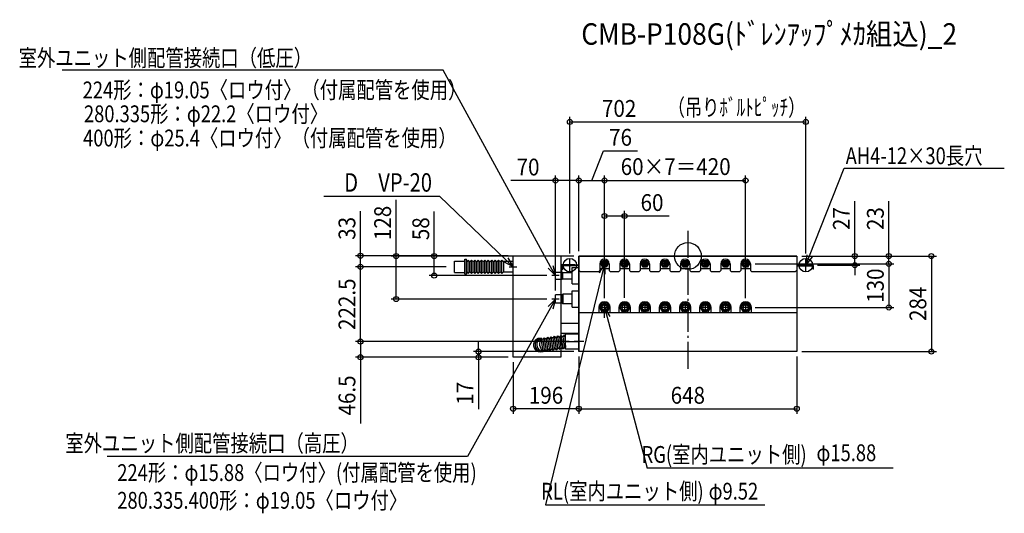
# Model space of a CAD drawing. Extents: x -1988 to 942, y -765 to 703.
import ezdxf
from ezdxf.enums import TextEntityAlignment as Align

# ---------------------------------------------------------------- set-up
doc = ezdxf.new("R2010")
doc.units = 0
doc.header["$LTSCALE"] = 20
doc.header["$PDMODE"] = 3
doc.header["$PDSIZE"] = -2
doc.linetypes.add('DASHDOT', pattern=[5.5, 4, -0.6, 0.3, -0.6])
doc.layers.get('DEFPOINTS').update_dxf_attribs({"linetype": 'CONTINUOUS'})
for name, color, linetype in [('ARRANGE', 1, 'CONTINUOUS'), ('BASIS', 6, 'DASHDOT'), ('DETAIL', 5, 'CONTINUOUS'), ('ETC', 61, 'CONTINUOUS'), ('FIX', 11, 'CONTINUOUS'), ('NOTE', 4, 'CONTINUOUS'), ('OUTLINE', 3, 'CONTINUOUS'), ('SIZE', 30, 'CONTINUOUS')]:
    doc.layers.add(name, color=color, linetype=linetype)
doc.styles.get("Standard").update_dxf_attribs({"font": 'SIMPLEX', "width": 0.9, "bigfont": 'BIGFONT'})

msp = doc.modelspace()

# ---------------------------------------------------------------- linework, layer by layer
at = {"layer": 'ARRANGE', "color": 1, "linetype": 'CONTINUOUS'}
msp.add_circle((0, 0), 40, dxfattribs=at)
msp.add_point((0, 0), dxfattribs=at)
at = {"layer": 'BASIS', "color": 6, "linetype": 'DASHDOT'}
msp.add_line((0, 75), (0, -344), dxfattribs=at)
at = {"layer": 'DEFPOINTS', "color": 7, "linetype": 'CONTINUOUS'}
for p in [(350.999539, 399.14583), (-324, 224.793532), (-248, 224.793532), (172, 224.793532), (-188, 119.239532), (-974.259436, 1), (-520, 1), (-324, 0), (-324, 0), (-324, 0), (-324, 0), (324, 0), (324, 0), (324, 0), (-350.999539, -7), (-188, -23), (190, -23), (350.999539, -7), (370.999539, -27), (496.873824, -27), (597.950361, -23), (-974.259436, -32), (-754.516043, -58), (-704.449609, -32), (-704.449609, -32), (-405.000316, -58), (-394, -116.999684), (-868.080536, -128), (-405.000316, -128), (-248, -138.899558), (-248, -138.899558), (-248, -139.922686), (-188, -138.899558), (597.950361, -153), (-974.259436, -254.5), (-338.100442, -254.5), (-338.100442, -254.5), (-622.97538, -284), (-324, -284), (-324, -284), (-324, -284), (324, -284), (324, -284), (724.47016, -284), (-520, -301), (-520, -301), (-520, -301), (-520, -454.019993), (324, -454.019993)]:
    msp.add_point(p, dxfattribs=at)
at = {"layer": 'DETAIL', "color": 5, "linetype": 'CONTINUOUS'}
for p, q in [((-520, 1), (-378.138107, 1)), ((-520, -301), (-520, 0)), ((-378.138107, 1), (-378.138107, -301)), ((324, 0), (-324, 0)), ((-324, 0), (-324, -284)), ((324, 0), (324, -284)), ((-693.943734, -49.043478), (-693.943734, -14.956522)), ((-693.943734, -14.956522), (-663.867008, -14.956522)), ((-663.867008, -53.655243), (-663.867008, -9.542711)), ((-663.867008, -9.542711), (-658.85422, -9.542711)), ((-658.85422, -53.655243), (-658.85422, -9.542711)), ((-658.85422, -16.961637), (-653.841432, -11.948849)), ((-653.841432, -52.051151), (-653.841432, -11.948849)), ((-653.841432, -11.948849), (-648.828645, -16.961637)), ((-648.828645, -16.961637), (-643.815857, -11.948849)), ((-648.828645, -47.038363), (-648.828645, -16.961637)), ((-643.815857, -52.051151), (-643.815857, -11.948849)), ((-643.815857, -11.948849), (-638.803069, -16.961637)), ((-638.803069, -16.961637), (-633.790281, -11.948849)), ((-638.803069, -47.038363), (-638.803069, -16.961637)), ((-633.790281, -52.051151), (-633.790281, -11.948849)), ((-633.790281, -11.948849), (-628.777494, -16.961637)), ((-628.777494, -16.961637), (-623.764706, -11.948849)), ((-628.777494, -47.038363), (-628.777494, -16.961637)), ((-623.764706, -52.051151), (-623.764706, -11.948849)), ((-623.764706, -11.948849), (-618.751918, -16.961637)), ((-618.751918, -16.961637), (-613.73913, -11.948849)), ((-618.751918, -47.038363), (-618.751918, -16.961637)), ((-613.73913, -52.051151), (-613.73913, -11.948849)), ((-613.73913, -11.948849), (-608.726343, -16.961637)), ((-608.726343, -16.961637), (-603.713555, -11.948849)), ((-608.726343, -47.038363), (-608.726343, -16.961637)), ((-603.713555, -52.051151), (-603.713555, -11.948849)), ((-603.713555, -11.948849), (-598.700767, -16.961637)), ((-598.700767, -16.961637), (-593.68798, -11.948849)), ((-598.700767, -47.038363), (-598.700767, -16.961637)), ((-593.68798, -52.051151), (-593.68798, -11.948849)), ((-593.68798, -11.948849), (-588.675192, -16.961637)), ((-588.675192, -16.961637), (-583.662404, -11.948849)), ((-588.675192, -47.038363), (-588.675192, -16.961637)), ((-583.662404, -52.051151), (-583.662404, -11.948849)), ((-583.662404, -11.948849), (-578.649616, -16.961637)), ((-578.649616, -16.961637), (-573.636829, -11.948849)), ((-578.649616, -47.038363), (-578.649616, -16.961637)), ((-573.636829, -52.051151), (-573.636829, -11.948849)), ((-573.636829, -11.948849), (-568.624041, -16.961637)), ((-568.624041, -16.961637), (-563.611253, -11.948849)), ((-568.624041, -47.038363), (-568.624041, -16.961637)), ((-563.611253, -52.051151), (-563.611253, -11.948849)), ((-563.611253, -11.948849), (-558.598465, -16.961637)), ((-558.598465, -16.961637), (-553.585678, -11.948849)), ((-558.598465, -47.038363), (-558.598465, -16.961637)), ((-553.585678, -52.051151), (-553.585678, -11.948849)), ((-553.585678, -11.948849), (-548.57289, -16.961637)), ((-548.57289, -16.460358), (-548.57289, -47.539642)), ((-520, -16.460358), (-548.57289, -16.460358)), ((-375.832225, -24.694118), (-336.030691, -24.694118)), ((-375.832225, -27), (-375.832225, -47.295652)), ((-375.832225, -27), (-336.030691, -27)), ((-324, -27), (-371.821995, -27)), ((-336.030691, -24.694118), (-336.030691, -27)), ((-262, -22.6), (-262, -42.6)), ((-258.970532, -23), (-253.485266, -13.499241)), ((-253.485266, -32.500759), (-258.970532, -23)), ((-253.485266, -13.499241), (-242.514734, -13.499241)), ((-237.029468, -23), (-242.514734, -13.499241)), ((-237.029468, -23), (-242.514734, -32.500759)), ((-234, -22.6), (-234, -42.6)), ((-202, -22.6), (-202, -42.6)), ((-198.970532, -23), (-193.485266, -13.499241)), ((-193.485266, -32.500759), (-198.970532, -23)), ((-193.485266, -13.499241), (-182.514734, -13.499241)), ((-177.029468, -23), (-182.514734, -13.499241)), ((-177.029468, -23), (-182.514734, -32.500759)), ((-174, -22.6), (-174, -42.6)), ((-142, -22.6), (-142, -42.6)), ((-138.970532, -23), (-133.485266, -13.499241)), ((-133.485266, -32.500759), (-138.970532, -23)), ((-133.485266, -13.499241), (-122.514734, -13.499241)), ((-117.029468, -23), (-122.514734, -13.499241)), ((-117.029468, -23), (-122.514734, -32.500759)), ((-114, -22.6), (-114, -42.6)), ((-82, -22.6), (-82, -42.6)), ((-78.970532, -23), (-73.485266, -13.499241)), ((-73.485266, -32.500759), (-78.970532, -23)), ((-73.485266, -13.499241), (-62.514734, -13.499241)), ((-62.514734, -13.499241), (-57.029468, -23)), ((-57.029468, -23), (-62.514734, -32.500759)), ((-54, -22.6), (-54, -42.6)), ((-22, -22.6), (-22, -42.6)), ((-18.970532, -23), (-13.485266, -13.499241)), ((-13.485266, -32.500759), (-18.970532, -23)), ((-13.485266, -13.499241), (-2.514734, -13.499241)), ((-2.514734, -13.499241), (2.970532, -23)), ((2.970532, -23), (-2.514734, -32.500759)), ((6, -22.6), (6, -42.6)), ((38, -22.6), (38, -42.6)), ((41.029468, -23), (46.514734, -13.499241)), ((46.514734, -32.500759), (41.029468, -23)), ((46.514734, -13.499241), (57.485266, -13.499241)), ((57.485266, -13.499241), (62.970532, -23)), ((62.970532, -23), (57.485266, -32.500759)), ((66, -22.6), (66, -42.6)), ((98, -22.6), (98, -42.6)), ((101.029468, -23), (106.514734, -13.499241)), ((106.514734, -32.500759), (101.029468, -23)), ((106.514734, -13.499241), (117.485266, -13.499241)), ((117.485266, -13.499241), (122.970532, -23)), ((122.970532, -23), (117.485266, -32.500759)), ((126, -22.6), (126, -42.6)), ((158, -22.6), (158, -42.6)), ((161.029468, -23), (166.514734, -13.499241)), ((166.514734, -32.500759), (161.029468, -23)), ((166.514734, -13.499241), (177.485266, -13.499241)), ((177.485266, -13.499241), (182.970532, -23)), ((182.970532, -23), (177.485266, -32.500759)), ((186, -22.6), (186, -42.6)), ((324, -27), (371.821995, -27)), ((-693.943734, -49.043478), (-663.867008, -49.043478)), ((-663.867008, -53.655243), (-658.85422, -53.655243)), ((-658.85422, -47.038363), (-653.841432, -52.051151)), ((-648.828645, -47.038363), (-653.841432, -52.051151)), ((-648.828645, -47.038363), (-643.815857, -52.051151)), ((-638.803069, -47.038363), (-643.815857, -52.051151)), ((-638.803069, -47.038363), (-633.790281, -52.051151)), ((-628.777494, -47.038363), (-633.790281, -52.051151)), ((-628.777494, -47.038363), (-623.764706, -52.051151)), ((-618.751918, -47.038363), (-623.764706, -52.051151)), ((-618.751918, -47.038363), (-613.73913, -52.051151)), ((-608.726343, -47.038363), (-613.73913, -52.051151)), ((-608.726343, -47.038363), (-603.713555, -52.051151)), ((-598.700767, -47.038363), (-603.713555, -52.051151)), ((-598.700767, -47.038363), (-593.68798, -52.051151)), ((-588.675192, -47.038363), (-593.68798, -52.051151)), ((-588.675192, -47.038363), (-583.662404, -52.051151)), ((-578.649616, -47.038363), (-583.662404, -52.051151)), ((-578.649616, -47.038363), (-573.636829, -52.051151)), ((-568.624041, -47.038363), (-573.636829, -52.051151)), ((-568.624041, -47.038363), (-563.611253, -52.051151)), ((-558.598465, -47.038363), (-563.611253, -52.051151)), ((-558.598465, -47.038363), (-553.585678, -52.051151)), ((-548.57289, -47.038363), (-553.585678, -52.051151)), ((-520, -47.539642), (-548.57289, -47.539642)), ((-394, -47.448082), (-373.948849, -47.448082)), ((-394, -68.551918), (-394, -47.448082)), ((-374.127877, -39.030691), (-374.127877, -29.305882)), ((-374.127877, -39.030691), (-371.821995, -39.030691)), ((-373.948849, -47.448082), (-372.946292, -48.450639)), ((-373.948849, -68.551918), (-373.948849, -47.448082)), ((-372.946292, -48.450639), (-343.872123, -48.450639)), ((-372.946292, -48.450639), (-372.946292, -67.549361)), ((-371.821995, -29.305882), (-371.821995, -39.030691)), ((-324, -29.305882), (-371.821995, -29.305882)), ((-343.872123, -82.362148), (-343.872123, -33.637852)), ((-343.872123, -33.637852), (-323.820972, -33.637852)), ((-320, -45.6), (-324, -41.6)), ((-320, -45.6), (-265, -45.6)), ((-262, -42.6), (-265, -45.6)), ((-262, -37), (-234, -37)), ((-242.514734, -32.500759), (-253.485266, -32.500759)), ((-231, -45.6), (-234, -42.6)), ((-231, -45.6), (-205, -45.6)), ((-202, -42.6), (-205, -45.6)), ((-202, -37), (-174, -37)), ((-182.514734, -32.500759), (-193.485266, -32.500759)), ((-171, -45.6), (-174, -42.6)), ((-171, -45.6), (-145, -45.6)), ((-142, -42.6), (-145, -45.6)), ((-142, -37), (-114, -37)), ((-122.514734, -32.500759), (-133.485266, -32.500759)), ((-111, -45.6), (-114, -42.6)), ((-111, -45.6), (-85, -45.6)), ((-82, -42.6), (-85, -45.6)), ((-82, -37), (-54, -37)), ((-62.514734, -32.500759), (-73.485266, -32.500759)), ((-51, -45.6), (-54, -42.6)), ((-51, -45.6), (-25, -45.6)), ((-22, -42.6), (-25, -45.6)), ((-22, -37), (6, -37)), ((-2.514734, -32.500759), (-13.485266, -32.500759)), ((9, -45.6), (6, -42.6)), ((9, -45.6), (35, -45.6)), ((38, -42.6), (35, -45.6)), ((38, -37), (66, -37)), ((57.485266, -32.500759), (46.514734, -32.500759)), ((69, -45.6), (66, -42.6)), ((69, -45.6), (95, -45.6)), ((98, -42.6), (95, -45.6)), ((98, -37), (126, -37)), ((117.485266, -32.500759), (106.514734, -32.500759)), ((129, -45.6), (126, -42.6)), ((129, -45.6), (155, -45.6)), ((158, -42.6), (155, -45.6)), ((158, -37), (186, -37)), ((177.485266, -32.500759), (166.514734, -32.500759)), ((189, -45.6), (186, -42.6)), ((189, -45.6), (320, -45.6)), ((324, -41.6), (320, -45.6)), ((324, -29.305882), (371.821995, -29.305882)), ((371.821995, -29.305882), (371.821995, -39.030691)), ((374.127877, -39.030691), (371.821995, -39.030691)), ((374.127877, -39.030691), (374.127877, -29.305882)), ((-394, -68.551918), (-373.948849, -68.551918)), ((-373.948849, -68.551918), (-372.946292, -67.549361)), ((-372.946292, -67.549361), (-343.872123, -67.549361)), ((-343.872123, -82.362148), (-323.820972, -82.362148)), ((-394, -140.531969), (-394, -115.468031)), ((-373.948849, -115.468031), (-394, -115.468031)), ((-373.948849, -115.468031), (-372.144246, -113.663427)), ((-373.948849, -140.531969), (-373.948849, -115.468031)), ((-343.872123, -113.663427), (-372.144246, -113.663427)), ((-372.144246, -113.663427), (-372.144246, -142.336573)), ((-343.872123, -152.362148), (-343.872123, -103.637852)), ((-343.872123, -103.637852), (-323.820972, -103.637852)), ((-373.948849, -140.531969), (-394, -140.531969)), ((-373.948849, -140.531969), (-372.144246, -142.336573)), ((-343.872123, -142.336573), (-372.144246, -142.336573)), ((-255.55019, -139.922686), (-263.100381, -153)), ((-240.44981, -139.922686), (-255.55019, -139.922686)), ((-232.899619, -153), (-240.44981, -139.922686)), ((-195.55019, -139.922686), (-203.100381, -153)), ((-180.44981, -139.922686), (-195.55019, -139.922686)), ((-172.899619, -153), (-180.44981, -139.922686)), ((-135.55019, -139.922686), (-143.100381, -153)), ((-120.44981, -139.922686), (-135.55019, -139.922686)), ((-112.899619, -153), (-120.44981, -139.922686)), ((-75.55019, -139.922686), (-83.100381, -153)), ((-60.44981, -139.922686), (-75.55019, -139.922686)), ((-52.899619, -153), (-60.44981, -139.922686)), ((-15.55019, -139.922686), (-23.100381, -153)), ((-0.44981, -139.922686), (-15.55019, -139.922686)), ((7.100381, -153), (-0.44981, -139.922686)), ((44.44981, -139.922686), (36.899619, -153)), ((59.55019, -139.922686), (44.44981, -139.922686)), ((67.100381, -153), (59.55019, -139.922686)), ((104.44981, -139.922686), (96.899619, -153)), ((119.55019, -139.922686), (104.44981, -139.922686)), ((127.100381, -153), (119.55019, -139.922686)), ((164.44981, -139.922686), (156.899619, -153)), ((179.55019, -139.922686), (164.44981, -139.922686)), ((187.100381, -153), (179.55019, -139.922686)), ((-343.872123, -152.362148), (-323.820972, -152.362148)), ((324, -168.6), (-324, -168.6)), ((-265, -153), (-265, -168.6)), ((-263.100381, -153), (-255.55019, -166.077314)), ((-255.55019, -166.077314), (-240.44981, -166.077314)), ((-232.899619, -153), (-240.44981, -166.077314)), ((-231, -168.6), (-231, -153)), ((-205, -153), (-205, -168.6)), ((-203.100381, -153), (-195.55019, -166.077314)), ((-195.55019, -166.077314), (-180.44981, -166.077314)), ((-172.899619, -153), (-180.44981, -166.077314)), ((-171, -168.6), (-171, -153)), ((-145, -153), (-145, -168.6)), ((-143.100381, -153), (-135.55019, -166.077314)), ((-135.55019, -166.077314), (-120.44981, -166.077314)), ((-112.899619, -153), (-120.44981, -166.077314)), ((-111, -168.6), (-111, -153)), ((-85, -153), (-85, -168.6)), ((-83.100381, -153), (-75.55019, -166.077314)), ((-75.55019, -166.077314), (-60.44981, -166.077314)), ((-52.899619, -153), (-60.44981, -166.077314)), ((-51, -168.6), (-51, -153)), ((-25, -153), (-25, -168.6)), ((-23.100381, -153), (-15.55019, -166.077314)), ((-15.55019, -166.077314), (-0.44981, -166.077314)), ((7.100381, -153), (-0.44981, -166.077314)), ((9, -168.6), (9, -153)), ((35, -153), (35, -168.6)), ((36.899619, -153), (44.44981, -166.077314)), ((44.44981, -166.077314), (59.55019, -166.077314)), ((67.100381, -153), (59.55019, -166.077314)), ((69, -168.6), (69, -153)), ((95, -153), (95, -168.6)), ((96.899619, -153), (104.44981, -166.077314)), ((104.44981, -166.077314), (119.55019, -166.077314)), ((127.100381, -153), (119.55019, -166.077314)), ((129, -168.6), (129, -153)), ((155, -153), (155, -168.6)), ((156.899619, -153), (164.44981, -166.077314)), ((164.44981, -166.077314), (179.55019, -166.077314)), ((187.100381, -153), (179.55019, -166.077314)), ((189, -168.6), (189, -153)), ((-375.832225, -199.208184), (-324, -199.208184)), ((-378.138107, -229.28491), (-324, -229.28491)), ((-364.102302, -276.556266), (-364.102302, -232.443734)), ((-324, -232.443734), (-364.102302, -232.443734)), ((-436.345642, -244.071543), (-430.703059, -248.363085)), ((-430.939099, -283.825539), (-436.343263, -244.089036)), ((-430.70068, -248.380579), (-426.409137, -242.737995)), ((-426.647556, -278.182955), (-430.70068, -248.380579)), ((-421.004973, -282.474498), (-426.409137, -242.737995)), ((-426.409137, -242.737995), (-420.766554, -247.029538)), ((-420.766554, -247.029538), (-416.475012, -241.386954)), ((-416.713431, -276.831914), (-420.766554, -247.029538)), ((-411.070848, -281.123457), (-416.475012, -241.386954)), ((-416.475012, -241.386954), (-410.832429, -245.678496)), ((-410.832429, -245.678496), (-406.540886, -240.035913)), ((-406.779305, -275.480873), (-410.832429, -245.678496)), ((-401.136722, -279.772415), (-406.540886, -240.035913)), ((-406.540886, -240.035913), (-400.898303, -244.327455)), ((-400.898303, -244.327455), (-396.606761, -238.684872)), ((-396.84518, -274.129832), (-400.898303, -244.327455)), ((-391.202596, -278.421374), (-396.606761, -238.684872)), ((-396.606761, -238.684872), (-390.964177, -242.976414)), ((-390.964177, -242.976414), (-386.672635, -237.333831)), ((-386.911054, -272.778791), (-390.964177, -242.976414)), ((-381.268471, -277.070333), (-386.672635, -237.333831)), ((-386.672635, -237.333831), (-381.030052, -241.625373)), ((-381.030052, -241.625373), (-376.73851, -235.98279)), ((-376.976929, -271.42775), (-381.030052, -241.625373)), ((-371.334345, -275.719292), (-376.73851, -235.98279)), ((-376.73851, -235.98279), (-371.095926, -240.274332)), ((-371.095926, -240.274332), (-366.804384, -234.631749)), ((-367.042803, -270.076709), (-371.095926, -240.274332)), ((-366.804384, -234.631749), (-364.102302, -236.686854)), ((-366.804384, -234.631749), (-364.221511, -272.22248)), ((-364.102302, -269.538363), (-364.102302, -239.461637)), ((-364.102302, -254.5), (-324, -254.5)), ((-426.647556, -278.182955), (-430.939099, -283.825539)), ((-426.647556, -278.182955), (-421.004973, -282.474498)), ((-416.713431, -276.831914), (-421.004973, -282.474498)), ((-416.713431, -276.831914), (-411.070848, -281.123457)), ((-406.779305, -275.480873), (-411.070848, -281.123457)), ((-406.779305, -275.480873), (-401.136722, -279.772415)), ((-396.84518, -274.129832), (-401.136722, -279.772415)), ((-396.84518, -274.129832), (-391.202596, -278.421374)), ((-386.911054, -272.778791), (-391.202596, -278.421374)), ((-386.911054, -272.778791), (-381.268471, -277.070333)), ((-376.976929, -271.42775), (-381.268471, -277.070333)), ((-376.976929, -271.42775), (-371.334345, -275.719292)), ((-367.042803, -270.076709), (-371.334345, -275.719292)), ((-367.042803, -270.076709), (-364.102302, -272.313146)), ((-324, -276.556266), (-364.102302, -276.556266)), ((324, -284), (-324, -284)), ((-378.138107, -301), (-520, -301))]:
    msp.add_line(p, q, dxfattribs=at)
for centre, radius in [((-248, -23), 8.000316), ((-248, -23), 4.76), ((-188, -23), 8.000316), ((-188, -23), 4.76), ((-128, -23), 8.000316), ((-128, -23), 4.76), ((-68, -23), 8.000316), ((-68, -23), 4.76), ((-8, -23), 8.000316), ((-8, -23), 4.76), ((52, -23), 8.000316), ((52, -23), 4.76), ((112, -23), 8.000316), ((112, -23), 4.76), ((172, -23), 8.000316), ((172, -23), 4.76), ((-248, -153), 11.100442), ((-248, -153), 7.94), ((-188, -153), 11.100442), ((-188, -153), 7.94), ((-128, -153), 11.100442), ((-128, -153), 7.94), ((-68, -153), 11.100442), ((-68, -153), 7.94), ((-8, -153), 11.100442), ((-8, -153), 7.94), ((52, -153), 11.100442), ((52, -153), 7.94), ((112, -153), 11.100442), ((112, -153), 7.94), ((172, -153), 11.100442), ((172, -153), 7.94)]:
    msp.add_circle(centre, radius, dxfattribs=at)
for centre, radius, start, end in [((-375.832225, -27), 2.305882, 90, 180), ((-371.821995, -29.305882), 2.305882, 90, 180), ((-248, -23), 14, 0, 180), ((-188, -23), 14, 0, 180), ((-128, -23), 14, 0, 180), ((-68, -23), 14, 0, 180), ((-8, -23), 14, 0, 180), ((52, -23), 14, 0, 180), ((112, -23), 14, 0, 180), ((172, -23), 14, 0, 180), ((371.821995, -29.305882), 2.305882, 0, 90), ((-248, -153), 17, 0, 180), ((-188, -153), 17, 0, 180), ((-128, -153), 17, 0, 180), ((-68, -153), 17, 0, 180), ((-8, -153), 17, 0, 180), ((52, -153), 17, 0, 180), ((112, -153), 17, 0, 180), ((172, -153), 17, 0, 180), ((-439.294118, -264.726087), 20.051151, 90.563955, 284.925466), ((-434.327055, -264.050566), 20.051151, 95.730999, 279.758422), ((-429.359992, -263.375046), 20.051151, 112.002215, 263.487206), ((-409.138892, -261.022066), 32.05507, 148.076005, 226.391175)]:
    msp.add_arc(centre, radius, start, end, dxfattribs=at)
at = {"layer": 'FIX', "color": 11, "linetype": 'CONTINUOUS'}
for centre in [(-350.999539, -27), (350.999539, -27)]:
    msp.add_circle(centre, 20, dxfattribs=at)
at = {"layer": 'NOTE', "color": 4, "linetype": 'CONTINUOUS'}
for p, q in [((-728.024485, 553.034528), (-1861.448456, 553.034528)), ((-408.389892, -31.676417), (-728.024485, 553.034528)), ((362.041132, 0.894143), (465.092341, 261.230235)), ((465.092341, 261.230235), (941.589573, 261.230235)), ((-737.422982, 177.240536), (-1083.047108, 177.240536)), ((-541.61605, -11.197443), (-737.422982, 177.240536)), ((350.999539, -27), (354.566919, 3.852729)), ((350.999539, -27), (362.041132, 0.894143)), ((-520, -32), (-547.190079, -16.989446)), ((-520, -32), (-541.61605, -11.197443)), ((-536.042022, -5.40544), (-520, -32)), ((-520, -43.000316), (-520, -20.999684)), ((-401.33651, -27.820657), (-394, -58)), ((-330.999539, -27), (-370.999539, -27)), ((-350.999539, -47), (-350.999539, -7)), ((-262.946499, -50.225342), (-248, -23)), ((-236.999684, -23), (-259.000316, -23)), ((-248, -23), (-255.138938, -52.138215)), ((-248, -34.000316), (-248, -11.999684)), ((-248, -23), (-247.331377, -54.051087)), ((-176.999684, -23), (-199.000316, -23)), ((-188, -34.000316), (-188, -11.999684)), ((-116.999684, -23), (-139.000316, -23)), ((-128, -34.000316), (-128, -11.999684)), ((-56.999684, -23), (-79.000316, -23)), ((-68, -34.000316), (-68, -11.999684)), ((3.000316, -23), (-19.000316, -23)), ((-8, -34.000316), (-8, -11.999684)), ((63.000316, -23), (40.999684, -23)), ((52, -34.000316), (52, -11.999684)), ((123.000316, -23), (100.999684, -23)), ((112, -34.000316), (112, -11.999684)), ((183.000316, -23), (160.999684, -23)), ((172, -34.000316), (172, -11.999684)), ((330.999539, -27), (370.999539, -27)), ((369.515345, -2.064443), (350.999539, -27)), ((350.999539, -47), (350.999539, -7)), ((-531.136604, -32), (-508.863396, -32)), ((-255.138938, -52.138215), (-423.581228, -739.650528)), ((-394, -58), (-415.443275, -35.532177)), ((-394, -58), (-408.389892, -31.676417)), ((-382.999684, -58), (-405.000316, -58)), ((-394, -69.000316), (-394, -46.999684)), ((-394, -139.000316), (-394, -116.999684)), ((-415.659843, -150.259117), (-394, -128)), ((-394, -128), (-408.644129, -154.183)), ((-382.999684, -128), (-405.000316, -128)), ((-394, -128), (-401.628415, -158.106882)), ((-248, -138.899558), (-248, -167.100442)), ((-188, -138.899558), (-188, -167.100442)), ((-128, -138.899558), (-128, -167.100442)), ((-68, -138.899558), (-68, -167.100442)), ((-8, -138.899558), (-8, -167.100442)), ((52, -138.899558), (52, -167.100442)), ((112, -138.899558), (112, -167.100442)), ((172, -138.899558), (172, -167.100442)), ((-408.644129, -154.183), (-655.916446, -596.294038)), ((-233.899558, -153), (-262.100442, -153)), ((-248.075744, -184.058193), (-248, -153)), ((-248, -153), (-232.5365, -179.935056)), ((-248, -153), (-240.306122, -181.996625)), ((-173.899558, -153), (-202.100442, -153)), ((-113.899558, -153), (-142.100442, -153)), ((-53.899558, -153), (-82.100442, -153)), ((6.100442, -153), (-22.100442, -153)), ((66.100442, -153), (37.899558, -153)), ((126.100442, -153), (97.899558, -153)), ((186.100442, -153), (157.899558, -153)), ((-240.306122, -181.996625), (-121.091505, -631.291725)), ((-309.899558, -254.5), (-338.100442, -254.5)), ((-324, -240.399558), (-324, -268.600442)), ((-655.916446, -596.294038), (-1728.169666, -596.294038)), ((610.444301, -631.291725), (-121.091505, -631.291725)), ((-423.581228, -739.650528), (229.12748, -739.650528))]:
    msp.add_line(p, q, dxfattribs=at)
at = {"layer": 'OUTLINE', "color": 3, "linetype": 'CONTINUOUS'}
for p, q in [((-520, 1), (-378.138107, 1)), ((-520, -301), (-520, 1)), ((-378.138107, 1), (-378.138107, -301)), ((-324, 0), (324, 0)), ((-324, -284), (-324, 0)), ((324, 0), (324, -284)), ((324, -284), (-324, -284)), ((-378.138107, -301), (-520, -301))]:
    msp.add_line(p, q, dxfattribs=at)
at = {"layer": 'SIZE', "color": 30, "linetype": 'CONTINUOUS'}
for p, q in [((-350.999539, 8), (-350.999539, 414.14583)), ((350.999539, 8), (350.999539, 414.14583)), ((-350.999539, 399.14583), (350.999539, 399.14583)), ((-286, 224.793532), (-250.60507, 313.148839)), ((-250.60507, 313.148839), (-149.890784, 313.148839)), ((-394, -101.999684), (-394, 239.793532)), ((-324, 15), (-324, 239.793532)), ((-324, 15), (-324, 239.793532)), ((-248, -124.922686), (-248, 239.793532)), ((-248, -123.899558), (-248, 239.793532)), ((172, -124.922686), (172, 239.793532)), ((-394, 224.793532), (-526.857143, 224.793532)), ((-324, 224.793532), (-394, 224.793532)), ((-324, 224.793532), (-248, 224.793532)), ((-248, 224.793532), (172, 224.793532)), ((-868.080536, 0), (-868.080536, 167.142857)), ((496.873824, 0), (496.873824, 162.857143)), ((597.950361, 0), (597.950361, 162.857143)), ((-974.259436, 1), (-974.259436, 133.857143)), ((-754.516043, 0), (-754.516043, 132.857143)), ((-248, -123.899558), (-248, 134.239532)), ((-248, 119.239532), (-188, 119.239532)), ((-188, -123.899558), (-188, 134.239532)), ((-188, 119.239532), (-55.142857, 119.239532)), ((-535, 1), (-989.259436, 1)), ((-974.259436, -32), (-974.259436, 1)), ((-339, 0), (-883.080536, 0)), ((-868.080536, -128), (-868.080536, 0)), ((-339, 0), (-769.516043, 0)), ((-754.516043, -58), (-754.516043, 0)), ((339, 0), (511.873824, 0)), ((339, 0), (612.950361, 0)), ((339, 0), (739.47016, 0)), ((496.873824, -27), (496.873824, 0)), ((597.950361, -23), (597.950361, 0)), ((724.47016, 0), (724.47016, -284)), ((200, -23), (612.950361, -23)), ((227.970532, -23), (612.950361, -23)), ((385.999539, -27), (511.873824, -27)), ((496.873824, -27), (496.873824, -57)), ((597.950361, -23), (597.950361, -53)), ((597.950361, -23), (597.950361, -153)), ((-719.449609, -32), (-989.259436, -32)), ((-719.449609, -32), (-989.259436, -32)), ((-974.259436, -254.5), (-974.259436, -32)), ((-420.000316, -58), (-769.516043, -58)), ((-420.000316, -128), (-883.080536, -128)), ((200, -153), (612.950361, -153)), ((-353.100442, -254.5), (-989.259436, -254.5)), ((-353.100442, -254.5), (-989.259436, -254.5)), ((-974.259436, -254.5), (-974.259436, -301)), ((-622.97538, -284), (-622.97538, -254)), ((-339, -284), (-637.97538, -284)), ((-622.97538, -284), (-622.97538, -301)), ((339, -284), (739.47016, -284)), ((-535, -301), (-989.259436, -301)), ((-974.259436, -301), (-974.259436, -498.142857)), ((-535, -301), (-637.97538, -301)), ((-622.97538, -301), (-622.97538, -455.285714)), ((-520, -316), (-520, -469.019993)), ((-324, -299), (-324, -469.019993)), ((-324, -299), (-324, -469.019993)), ((324, -299), (324, -469.019993)), ((-324, -454.019993), (-520, -454.019993)), ((-324, -454.019993), (324, -454.019993))]:
    msp.add_line(p, q, dxfattribs=at)
for centre in [(-350.999539, 399.14583), (350.999539, 399.14583), (-394, 224.793532), (-324, 224.793532), (-324, 224.793532), (-248, 224.793532), (-248, 224.793532), (172, 224.793532), (-248, 119.239532), (-188, 119.239532), (-974.259436, 1), (-868.080536, 0), (-754.516043, 0), (496.873824, 0), (597.950361, 0), (724.47016, 0), (-974.259436, -32), (-974.259436, -32), (496.873824, -27), (597.950361, -23), (597.950361, -23), (-754.516043, -58), (-868.080536, -128), (597.950361, -153), (-974.259436, -254.5), (-974.259436, -254.5), (-622.97538, -284), (724.47016, -284), (-974.259436, -301), (-622.97538, -301), (-520, -454.019993), (-324, -454.019993), (-324, -454.019993), (324, -454.019993)]:
    msp.add_circle(centre, 7.5, dxfattribs=at)

# ---------------------------------------------------------------- texts
at = {"layer": 'ETC', "color": 61, "linetype": 'CONTINUOUS', "width": 0.9}
msp.add_text('CMB-P108G(ﾄﾞﾚﾝｱｯﾌﾟﾒｶ組込)_2', height=64, dxfattribs=at).set_placement((-317.088692, 628.607573))
at = {"layer": 'NOTE', "color": 4, "linetype": 'CONTINUOUS', "width": 0.8}
for s, height, p in [('室外ユニット側配管接続口（低圧）', 50, (-1118.061436, 564.384166)), ('D\u3000VP-20', 55, (-761.189058, 191.557464)), ('室外ユニット側配管接続口（高圧）', 50, (-978.946078, -581.765775)), ('RG(室内ユニット側)', 50, (353.575469, -615.058395)), ('RL(室内ユニット側)', 50, (47.131402, -724.307206))]:
    msp.add_text(s, height=height, dxfattribs=at).set_placement(p, align=Align.RIGHT)
for s, p in [('224形：φ19.05〈ロウ付〉（付属配管を使用）', (-1800.541789, 469.176378)), ('280.335形：φ22.2〈ロウ付〉', (-1796.726704, 398.147254)), ('400形：φ25.4〈ロウ付〉（付属配管を使用）', (-1799.250493, 326.192236)), ('AH4-12×30長穴', (469.648008, 273.430736)), ('φ15.88', (382.683328, -610.000383)), ('224形：φ15.88〈ロウ付〉(付属配管を使用)', (-1697.591992, -668.918829)), ('φ9.52', (61.779981, -724.267167)), ('280.335.400形：φ19.05〈ロウ付〉', (-1697.591992, -751.418829))]:
    msp.add_text(s, height=50, dxfattribs=at).set_placement(p)
at = {"layer": 'SIZE', "color": 30, "linetype": 'CONTINUOUS', "width": 0.75}
msp.add_text('（吊りﾎﾞﾙﾄﾋﾟｯﾁ）', height=50, dxfattribs=at).set_placement((-59.740385, 417.301181))
at = {"layer": 'SIZE', "color": 30, "linetype": 'CONTINUOUS', "width": 0.9}
for s, p in [('702', (-204.402961, 414.14583)), ('76', (-200.247927, 328.148839)), ('70', (-475.428571, 239.793532)), ('60×7＝420', (-36.181172, 241.167513)), ('60', (-106.571429, 134.239532)), ('196', (-422, -439.019993)), ('648', (0, -439.019993))]:
    msp.add_text(s, height=50, dxfattribs=at).set_placement(p, align=Align.CENTER)
for s, p in [('128', (-883.080536, 98.571429)), ('27', (481.873824, 111.428571)), ('23', (582.950361, 111.428571)), ('33', (-989.259436, 82.428571)), ('58', (-769.516043, 81.428571)), ('130', (582.950361, -88)), ('222.5', (-989.259436, -143.25)), ('284', (709.47016, -142)), ('46.5', (-989.259436, -414.571429)), ('17', (-637.97538, -408.142857))]:
    msp.add_text(s, height=50, rotation=90, dxfattribs=at).set_placement(p, align=Align.CENTER)

doc.saveas('drawing.dxf')
